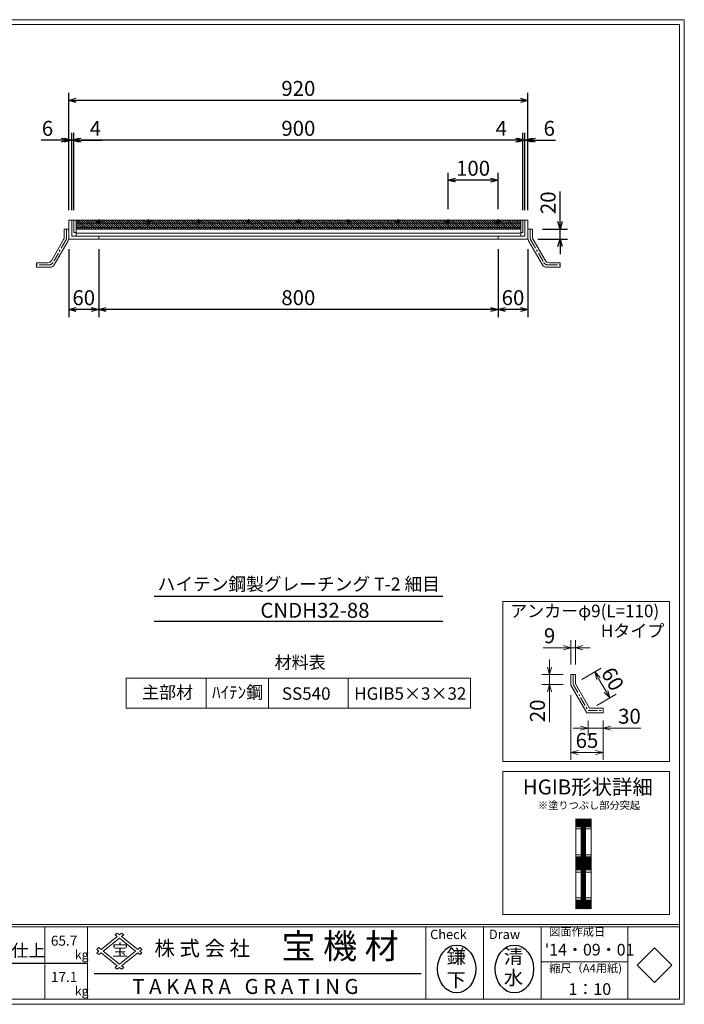
# Model space of a CAD drawing. Units: millimetres. Extents: x -102 to 2687, y -9 to 1965.
# Drawn here: x 1356 to 2687, y -9 to 1965 of the extents above; entities that cross this region are included whole.
import ezdxf

# ---------------------------------------------------------------- set-up
doc = ezdxf.new("R2010")
doc.units = ezdxf.units.MM
doc.linetypes.add('CENTER', pattern=[10, 6.25, -1.25, 1.25, -1.25])
for name, color, linetype, lineweight in [('エンボス', 4, 'Continuous', 5), ('受け枠', 3, 'Continuous', 9), ('寸法線', 2, 'Continuous', 9), ('本体', 7, 'Continuous', 13), ('枠寸法', 31, 'Continuous', 9)]:
    doc.layers.add(name, color=color, linetype=linetype, lineweight=lineweight)
doc.layers.add('外枠', color=7, linetype='Continuous')
doc.dimstyles.new('ISO-25', dxfattribs={"dimscale": 10, "dimtxt": 3, "dimasz": 1.5, "dimexe": 1.5, "dimexo": 2, "dimgap": 0.5, "dimtad": 1, "dimdsep": 46, "dimtxsty": 'Standard', "dimblk": 'OPEN30', "dimcen": 2.5, "dimadec": 0, "dimazin": 0, "dimtfac": 1, "dimtmove": 0, "dimatfit": 0, "dimldrblk": 'OPEN30', "dimfxl": 1, "dimarcsym": 0})
pattern_1 = [(45, (2474.3808, 106.2467), (-1.122532, 1.122532), [])]

# ---------------------------------------------------------------- blocks, each defined once
blk = doc.blocks.new('HGIB')
at = {"layer": 'エンボス', "linetype": 'Continuous'}
h = blk.add_hatch(dxfattribs=at)
h.set_pattern_fill('ANSI31', color=256, scale=0.5, style=0)
h.set_pattern_definition(pattern_1)
h.paths.add_polyline_path([(2589.8, 395.3), (2579, 395.3), (2579, 379.7), (2589.8, 379.7)])
h.paths.add_polyline_path([(2609.2, 395.3), (2598.4, 395.3), (2598.4, 379.7), (2609.2, 379.7)])
h.paths.add_polyline_path([(2609.2, 319.3), (2598.4, 319.3), (2598.4, 293.3), (2609.2, 293.3)])
h.paths.add_polyline_path([(2589.8, 319.3), (2579, 319.3), (2579, 293.3), (2589.8, 293.3)])
h.paths.add_polyline_path([(2589.8, 232.9), (2579, 232.9), (2579, 215.3), (2589.8, 215.3)])
h.paths.add_polyline_path([(2609.2, 232.9), (2598.4, 232.9), (2598.4, 215.3), (2609.2, 215.3)])
h = blk.add_hatch(dxfattribs=at)
h.set_pattern_fill('ANSI31', color=256, scale=0.5, style=0)
h.set_pattern_definition(pattern_1)
h.paths.add_polyline_path([(2598.4, 395.3), (2589.8, 395.3), (2589.8, 215.3), (2598.4, 215.3)])
at = {"layer": 'エンボス', "lineweight": 0}
for p, q in [((2579, 395.3), (2579, 215.3)), ((2609.2, 395.3), (2609.2, 215.3))]:
    blk.add_line(p, q, dxfattribs=at)
at = {"layer": 'エンボス', "linetype": 'Continuous'}
for p, q in [((2589.8, 395.3), (2589.8, 215.3)), ((2598.4, 395.3), (2598.4, 215.3)), ((2579, 379.7), (2589.8, 379.7)), ((2579, 375.4), (2589.8, 375.4)), ((2598.4, 379.7), (2609.2, 379.7)), ((2598.4, 375.4), (2609.2, 375.4)), ((2579, 323.6), (2589.8, 323.6)), ((2579, 319.3), (2589.8, 319.3)), ((2598.4, 323.6), (2609.2, 323.6)), ((2598.4, 319.3), (2609.2, 319.3)), ((2579, 293.3), (2589.8, 293.3)), ((2579, 289), (2589.8, 289)), ((2598.4, 293.3), (2609.2, 293.3)), ((2598.4, 289), (2609.2, 289)), ((2579, 237.2), (2589.8, 237.2)), ((2598.4, 237.2), (2609.2, 237.2)), ((2579, 232.9), (2589.8, 232.9)), ((2598.4, 232.9), (2609.2, 232.9))]:
    blk.add_line(p, q, dxfattribs=at)
blk.add_lwpolyline([(2432.4, 490.3), (2766.7, 490.3), (2766.7, 204), (2432.4, 204)], close=True, dxfattribs=at)
blk.add_text('HGIB形状詳細', height=30, dxfattribs=at).set_placement((2472.6, 444.5))
at = {"layer": 'エンボス', "linetype": 'Continuous', "insert": (2502.9, 430.3), "char_height": 15, "width": 256.247, "attachment_point": 1}
blk.add_mtext('※塗りつぶし部分突起', dxfattribs=at)
blk = doc.blocks.new('HGIB詳細(ﾊｲﾃﾝ)')
at = {"layer": '寸法線', "ltscale": 3}
blk.add_blockref('HGIB', (-2766.7, -204), dxfattribs=at)
blk = doc.blocks.new('清水')
at = {"layer": '外枠', "linetype": 'Continuous'}
blk.add_ellipse((61.7, -84.6), major_axis=(0, -47.9), ratio=0.8, dxfattribs=at)
at = {"layer": '外枠', "linetype": 'Continuous', "char_height": 28.175, "width": 43.853, "attachment_point": 1}
for s, insert in [('{\\fHG正楷書体-PRO|b0|i0|c128|p65;清}', (40.6, -45.6)), ('{\\fHG正楷書体-PRO|b0|i0|c128|p65;水}', (40.6, -88.1))]:
    blk.add_mtext(s, dxfattribs=dict(at, insert=insert))
blk = doc.blocks.new('_Open30')
at = {"color": 0, "linetype": 'ByBlock', "lineweight": -2}
for p, q in [((-1, 0.27), (0, 0)), ((0, 0), (-1, -0.27)), ((0, 0), (-1, 0))]:
    blk.add_line(p, q, dxfattribs=at)
blk = doc.blocks.new('*D16')
at = {"layer": 'Defpoints', "color": 0, "ltscale": 3}
for p in [(1453.9, 1803.1), (1453.9, 1563.1), (2373.9, 1563.1)]:
    blk.add_point(p, dxfattribs=at)
at = {"layer": '枠寸法', "color": 0, "lineweight": -2, "ltscale": 3}
for p, q in [((1453.9, 1583.1), (1453.9, 1818.1)), ((2373.9, 1583.1), (2373.9, 1818.1)), ((2358.9, 1803.1), (1468.9, 1803.1))]:
    blk.add_line(p, q, dxfattribs=at)
at = {"layer": '枠寸法', "color": 0, "lineweight": -2, "ltscale": 3, "xscale": 15, "yscale": 15, "zscale": 15, "rotation": 180}
blk.add_blockref('_Open30', (1453.9, 1803.1), dxfattribs=at)
at = {"layer": '枠寸法', "color": 0, "lineweight": -2, "ltscale": 3, "xscale": 15, "yscale": 15, "zscale": 15}
blk.add_blockref('_Open30', (2373.9, 1803.1), dxfattribs=at)
at = {"layer": '枠寸法', "color": 0, "ltscale": 3, "insert": (1913.9, 1823.1), "char_height": 30, "attachment_point": 5}
blk.add_mtext('920', dxfattribs=at)
blk = doc.blocks.new('*D17')
at = {"layer": 'Defpoints', "color": 0, "ltscale": 3}
for p in [(2313.9, 1525.1), (2373.9, 1525.1), (2313.9, 1383.7)]:
    blk.add_point(p, dxfattribs=at)
at = {"layer": '枠寸法', "color": 0, "lineweight": -2, "ltscale": 3}
for p, q in [((2313.9, 1505.1), (2313.9, 1368.7)), ((2373.9, 1505.1), (2373.9, 1368.7)), ((2358.9, 1383.7), (2328.9, 1383.7))]:
    blk.add_line(p, q, dxfattribs=at)
at = {"layer": '枠寸法', "color": 0, "lineweight": -2, "ltscale": 3, "xscale": 15, "yscale": 15, "zscale": 15, "rotation": 180}
blk.add_blockref('_Open30', (2313.9, 1383.7), dxfattribs=at)
at = {"layer": '枠寸法', "color": 0, "lineweight": -2, "ltscale": 3, "xscale": 15, "yscale": 15, "zscale": 15}
blk.add_blockref('_Open30', (2373.9, 1383.7), dxfattribs=at)
at = {"layer": '枠寸法', "color": 0, "ltscale": 3, "insert": (2343.9, 1403.7), "char_height": 30, "attachment_point": 5}
blk.add_mtext('60', dxfattribs=at)
blk = doc.blocks.new('*D18')
at = {"layer": 'Defpoints', "color": 0, "ltscale": 3}
for p in [(1513.9, 1525.1), (2313.9, 1525.1), (1513.9, 1383.7)]:
    blk.add_point(p, dxfattribs=at)
at = {"layer": '枠寸法', "color": 0, "lineweight": -2, "ltscale": 3}
for p, q in [((1513.9, 1505.1), (1513.9, 1368.7)), ((2313.9, 1505.1), (2313.9, 1368.7)), ((2298.9, 1383.7), (1528.9, 1383.7))]:
    blk.add_line(p, q, dxfattribs=at)
at = {"layer": '枠寸法', "color": 0, "lineweight": -2, "ltscale": 3, "xscale": 15, "yscale": 15, "zscale": 15, "rotation": 180}
blk.add_blockref('_Open30', (1513.9, 1383.7), dxfattribs=at)
at = {"layer": '枠寸法', "color": 0, "lineweight": -2, "ltscale": 3, "xscale": 15, "yscale": 15, "zscale": 15}
blk.add_blockref('_Open30', (2313.9, 1383.7), dxfattribs=at)
at = {"layer": '枠寸法', "color": 0, "ltscale": 3, "insert": (1913.9, 1403.7), "char_height": 30, "attachment_point": 5}
blk.add_mtext('800', dxfattribs=at)
blk = doc.blocks.new('*D19')
at = {"layer": 'Defpoints', "color": 0, "ltscale": 3}
for p in [(1453.9, 1525.1), (1513.9, 1525.1), (1453.9, 1383.7)]:
    blk.add_point(p, dxfattribs=at)
at = {"layer": '枠寸法', "color": 0, "lineweight": -2, "ltscale": 3}
for p, q in [((1453.9, 1505.1), (1453.9, 1368.7)), ((1513.9, 1505.1), (1513.9, 1368.7)), ((1498.9, 1383.7), (1468.9, 1383.7))]:
    blk.add_line(p, q, dxfattribs=at)
at = {"layer": '枠寸法', "color": 0, "lineweight": -2, "ltscale": 3, "xscale": 15, "yscale": 15, "zscale": 15, "rotation": 180}
blk.add_blockref('_Open30', (1453.9, 1383.7), dxfattribs=at)
at = {"layer": '枠寸法', "color": 0, "lineweight": -2, "ltscale": 3, "xscale": 15, "yscale": 15, "zscale": 15}
blk.add_blockref('_Open30', (1513.9, 1383.7), dxfattribs=at)
at = {"layer": '枠寸法', "color": 0, "ltscale": 3, "insert": (1483.9, 1403.7), "char_height": 30, "attachment_point": 5}
blk.add_mtext('60', dxfattribs=at)
blk = doc.blocks.new('*D20')
at = {"layer": 'Defpoints', "color": 0, "ltscale": 3}
for p in [(2373.9, 1723.1), (2367.9, 1563.1), (2373.9, 1563.1)]:
    blk.add_point(p, dxfattribs=at)
at = {"layer": '枠寸法', "color": 0, "lineweight": -2, "ltscale": 3}
for p, q in [((2367.9, 1583.1), (2367.9, 1738.1)), ((2373.9, 1583.1), (2373.9, 1738.1)), ((2352.9, 1723.1), (2337.9, 1723.1)), ((2367.9, 1723.1), (2373.9, 1723.1)), ((2388.9, 1723.1), (2429.1, 1723.1))]:
    blk.add_line(p, q, dxfattribs=at)
at = {"layer": '枠寸法', "color": 0, "lineweight": -2, "ltscale": 3, "xscale": 15, "yscale": 15, "zscale": 15}
blk.add_blockref('_Open30', (2367.9, 1723.1), dxfattribs=at)
at = {"layer": '枠寸法', "color": 0, "lineweight": -2, "ltscale": 3, "xscale": 15, "yscale": 15, "zscale": 15, "rotation": 180}
blk.add_blockref('_Open30', (2373.9, 1723.1), dxfattribs=at)
at = {"layer": '枠寸法', "color": 0, "ltscale": 3, "insert": (2416.5, 1743.1), "char_height": 30, "attachment_point": 5}
blk.add_mtext('6', dxfattribs=at)
blk = doc.blocks.new('*D21')
at = {"layer": 'Defpoints', "color": 0, "ltscale": 3}
for p in [(1453.9, 1723.1), (1453.9, 1563.1), (1459.9, 1563.1)]:
    blk.add_point(p, dxfattribs=at)
at = {"layer": '枠寸法', "color": 0, "lineweight": -2, "ltscale": 3}
for p, q in [((1453.9, 1583.1), (1453.9, 1738.1)), ((1459.9, 1583.1), (1459.9, 1738.1)), ((1438.9, 1723.1), (1398.7, 1723.1)), ((1459.9, 1723.1), (1453.9, 1723.1)), ((1474.9, 1723.1), (1489.9, 1723.1))]:
    blk.add_line(p, q, dxfattribs=at)
at = {"layer": '枠寸法', "color": 0, "lineweight": -2, "ltscale": 3, "xscale": 15, "yscale": 15, "zscale": 15}
blk.add_blockref('_Open30', (1453.9, 1723.1), dxfattribs=at)
at = {"layer": '枠寸法', "color": 0, "lineweight": -2, "ltscale": 3, "xscale": 15, "yscale": 15, "zscale": 15, "rotation": 180}
blk.add_blockref('_Open30', (1459.9, 1723.1), dxfattribs=at)
at = {"layer": '枠寸法', "color": 0, "ltscale": 3, "insert": (1411.3, 1743.1), "char_height": 30, "attachment_point": 5}
blk.add_mtext('6', dxfattribs=at)
blk = doc.blocks.new('*D22')
at = {"layer": 'Defpoints', "color": 0, "ltscale": 3}
for p in [(1463.9, 1723.1), (1463.9, 1563.1), (2363.9, 1563.1)]:
    blk.add_point(p, dxfattribs=at)
at = {"layer": '寸法線', "color": 0, "lineweight": -2, "ltscale": 3}
for p, q in [((1463.9, 1583.1), (1463.9, 1738.1)), ((2363.9, 1583.1), (2363.9, 1738.1)), ((2348.9, 1723.1), (1478.9, 1723.1))]:
    blk.add_line(p, q, dxfattribs=at)
at = {"layer": '寸法線', "color": 0, "lineweight": -2, "ltscale": 3, "xscale": 15, "yscale": 15, "zscale": 15, "rotation": 180}
blk.add_blockref('_Open30', (1463.9, 1723.1), dxfattribs=at)
at = {"layer": '寸法線', "color": 0, "lineweight": -2, "ltscale": 3, "xscale": 15, "yscale": 15, "zscale": 15}
blk.add_blockref('_Open30', (2363.9, 1723.1), dxfattribs=at)
at = {"layer": '寸法線', "color": 0, "ltscale": 3, "insert": (1913.9, 1743.1), "char_height": 30, "attachment_point": 5}
blk.add_mtext('900', dxfattribs=at)
blk = doc.blocks.new('*D23')
at = {"layer": 'Defpoints', "color": 0, "ltscale": 3}
for p in [(1463.9, 1723.1), (1459.9, 1563.1), (1463.9, 1563.1)]:
    blk.add_point(p, dxfattribs=at)
at = {"layer": '枠寸法', "color": 0, "lineweight": -2, "ltscale": 3}
for p, q in [((1459.9, 1583.1), (1459.9, 1738.1)), ((1463.9, 1583.1), (1463.9, 1738.1)), ((1444.9, 1723.1), (1429.9, 1723.1)), ((1459.9, 1723.1), (1463.9, 1723.1)), ((1478.9, 1723.1), (1520.8, 1723.1))]:
    blk.add_line(p, q, dxfattribs=at)
at = {"layer": '枠寸法', "color": 0, "lineweight": -2, "ltscale": 3, "xscale": 15, "yscale": 15, "zscale": 15}
blk.add_blockref('_Open30', (1459.9, 1723.1), dxfattribs=at)
at = {"layer": '枠寸法', "color": 0, "lineweight": -2, "ltscale": 3, "xscale": 15, "yscale": 15, "zscale": 15, "rotation": 180}
blk.add_blockref('_Open30', (1463.9, 1723.1), dxfattribs=at)
at = {"layer": '枠寸法', "color": 0, "ltscale": 3, "insert": (1507.4, 1743.1), "char_height": 30, "attachment_point": 5}
blk.add_mtext('4', dxfattribs=at)
blk = doc.blocks.new('*D24')
at = {"layer": 'Defpoints', "color": 0, "ltscale": 3}
for p in [(2363.9, 1723.1), (2363.9, 1563.1), (2367.9, 1563.1)]:
    blk.add_point(p, dxfattribs=at)
at = {"layer": '枠寸法', "color": 0, "lineweight": -2, "ltscale": 3}
for p, q in [((2363.9, 1583.1), (2363.9, 1738.1)), ((2367.9, 1583.1), (2367.9, 1738.1)), ((2348.9, 1723.1), (2307, 1723.1)), ((2367.9, 1723.1), (2363.9, 1723.1)), ((2382.9, 1723.1), (2397.9, 1723.1))]:
    blk.add_line(p, q, dxfattribs=at)
at = {"layer": '枠寸法', "color": 0, "lineweight": -2, "ltscale": 3, "xscale": 15, "yscale": 15, "zscale": 15}
blk.add_blockref('_Open30', (2363.9, 1723.1), dxfattribs=at)
at = {"layer": '枠寸法', "color": 0, "lineweight": -2, "ltscale": 3, "xscale": 15, "yscale": 15, "zscale": 15, "rotation": 180}
blk.add_blockref('_Open30', (2367.9, 1723.1), dxfattribs=at)
at = {"layer": '枠寸法', "color": 0, "ltscale": 3, "insert": (2320.5, 1743.1), "char_height": 30, "attachment_point": 5}
blk.add_mtext('4', dxfattribs=at)
blk = doc.blocks.new('*D29')
at = {"layer": 'Defpoints', "color": 0, "ltscale": 3}
for p in [(2382.9, 1545.1), (2438.1, 1545.1), (2373.9, 1525.1)]:
    blk.add_point(p, dxfattribs=at)
at = {"layer": '枠寸法', "color": 0, "lineweight": -2, "ltscale": 3}
for p, q in [((2438.1, 1560.1), (2438.1, 1620.7)), ((2402.9, 1545.1), (2453.1, 1545.1)), ((2438.1, 1525.1), (2438.1, 1545.1)), ((2393.9, 1525.1), (2453.1, 1525.1)), ((2438.1, 1510.1), (2438.1, 1495.1))]:
    blk.add_line(p, q, dxfattribs=at)
at = {"layer": '枠寸法', "color": 0, "lineweight": -2, "ltscale": 3, "xscale": 15, "yscale": 15, "zscale": 15}
for p, rotation in [((2438.1, 1545.1), 270), ((2438.1, 1525.1), 90)]:
    blk.add_blockref('_Open30', p, dxfattribs=dict(at, rotation=rotation))
at = {"layer": '枠寸法', "color": 0, "ltscale": 3, "insert": (2418.1, 1597.9), "char_height": 30, "attachment_point": 5, "rotation": 90}
blk.add_mtext('20', dxfattribs=at)
blk = doc.blocks.new('*D30')
at = {"layer": 'Defpoints', "color": 0, "ltscale": 3}
for p in [(2213.9, 1643.1), (2213.9, 1564.7), (2313.9, 1564.7)]:
    blk.add_point(p, dxfattribs=at)
at = {"layer": '寸法線', "color": 0, "lineweight": -2, "ltscale": 3}
for p, q in [((2213.9, 1584.7), (2213.9, 1658.1)), ((2313.9, 1584.7), (2313.9, 1658.1)), ((2298.9, 1643.1), (2228.9, 1643.1))]:
    blk.add_line(p, q, dxfattribs=at)
at = {"layer": '寸法線', "color": 0, "lineweight": -2, "ltscale": 3, "xscale": 15, "yscale": 15, "zscale": 15, "rotation": 180}
blk.add_blockref('_Open30', (2213.9, 1643.1), dxfattribs=at)
at = {"layer": '寸法線', "color": 0, "lineweight": -2, "ltscale": 3, "xscale": 15, "yscale": 15, "zscale": 15}
blk.add_blockref('_Open30', (2313.9, 1643.1), dxfattribs=at)
at = {"layer": '寸法線', "color": 0, "ltscale": 3, "insert": (2263.9, 1663.1), "char_height": 30, "attachment_point": 5}
blk.add_mtext('100', dxfattribs=at)
blk = doc.blocks.new('*D69')
at = {"layer": 'Defpoints', "color": 0, "ltscale": 3}
for p in [(140.9, 154.6), (214.4, 127.7), (170.9, 102.6)]:
    blk.add_point(p, dxfattribs=at)
at = {"layer": '枠寸法', "color": 0, "lineweight": -2, "ltscale": 3}
for p, q in [((158.2, 164.6), (197.4, 187.2)), ((191.9, 166.7), (206.9, 140.7)), ((188.2, 112.6), (227.4, 135.2))]:
    blk.add_line(p, q, dxfattribs=at)
at = {"layer": '枠寸法', "color": 0, "lineweight": -2, "ltscale": 3, "xscale": 15, "yscale": 15, "zscale": 15}
for p, rotation in [((184.4, 179.7), 120), ((214.4, 127.7), 300)]:
    blk.add_blockref('_Open30', p, dxfattribs=dict(at, rotation=rotation))
at = {"layer": '枠寸法', "color": 0, "ltscale": 3, "insert": (216.7, 163.7), "char_height": 30, "attachment_point": 5, "rotation": 300}
blk.add_mtext('60', dxfattribs=at)
blk = doc.blocks.new('*D70')
at = {"layer": 'Defpoints', "color": 0, "ltscale": 3}
for p in [(170.9, 102.6), (200.9, 102.6), (200.9, 67.1)]:
    blk.add_point(p, dxfattribs=at)
at = {"layer": '枠寸法', "color": 0, "lineweight": -2, "ltscale": 3}
for p, q in [((170.9, 82.6), (170.9, 52.1)), ((200.9, 82.6), (200.9, 52.1)), ((155.9, 67.1), (140.9, 67.1)), ((170.9, 67.1), (200.9, 67.1)), ((215.9, 67.1), (276.7, 67.1))]:
    blk.add_line(p, q, dxfattribs=at)
at = {"layer": '枠寸法', "color": 0, "lineweight": -2, "ltscale": 3, "xscale": 15, "yscale": 15, "zscale": 15}
blk.add_blockref('_Open30', (170.9, 67.1), dxfattribs=at)
at = {"layer": '枠寸法', "color": 0, "lineweight": -2, "ltscale": 3, "xscale": 15, "yscale": 15, "zscale": 15, "rotation": 180}
blk.add_blockref('_Open30', (200.9, 67.1), dxfattribs=at)
at = {"layer": '枠寸法', "color": 0, "ltscale": 3, "insert": (253.8, 87.1), "char_height": 30, "attachment_point": 5}
blk.add_mtext('30', dxfattribs=at)
blk = doc.blocks.new('*D71')
at = {"layer": 'Defpoints', "color": 0, "ltscale": 3}
for p in [(140.9, 174.6), (93.4, 154.6), (140.9, 154.6)]:
    blk.add_point(p, dxfattribs=at)
at = {"layer": '枠寸法', "color": 0, "lineweight": -2, "ltscale": 3}
for p, q in [((93.4, 189.6), (93.4, 204.6)), ((120.9, 174.6), (78.4, 174.6)), ((93.4, 174.6), (93.4, 154.6)), ((120.9, 154.6), (78.4, 154.6)), ((93.4, 139.6), (93.4, 78.9))]:
    blk.add_line(p, q, dxfattribs=at)
at = {"layer": '枠寸法', "color": 0, "lineweight": -2, "ltscale": 3, "xscale": 15, "yscale": 15, "zscale": 15}
for p, rotation in [((93.4, 174.6), 270), ((93.4, 154.6), 90)]:
    blk.add_blockref('_Open30', p, dxfattribs=dict(at, rotation=rotation))
at = {"layer": '枠寸法', "color": 0, "ltscale": 3, "insert": (73.4, 101.8), "char_height": 30, "attachment_point": 5, "rotation": 90}
blk.add_mtext('20', dxfattribs=at)
blk = doc.blocks.new('*D72')
at = {"layer": 'Defpoints', "color": 0, "ltscale": 3}
for p in [(136.4, 153.4), (200.9, 98.1), (136.4, 18.6)]:
    blk.add_point(p, dxfattribs=at)
at = {"layer": '枠寸法', "color": 0, "lineweight": -2, "ltscale": 3}
for p, q in [((136.4, 133.4), (136.4, 3.6)), ((200.9, 78.1), (200.9, 3.6)), ((185.9, 18.6), (151.4, 18.6))]:
    blk.add_line(p, q, dxfattribs=at)
at = {"layer": '枠寸法', "color": 0, "lineweight": -2, "ltscale": 3, "xscale": 15, "yscale": 15, "zscale": 15, "rotation": 180}
blk.add_blockref('_Open30', (136.4, 18.6), dxfattribs=at)
at = {"layer": '枠寸法', "color": 0, "lineweight": -2, "ltscale": 3, "xscale": 15, "yscale": 15, "zscale": 15}
blk.add_blockref('_Open30', (200.9, 18.6), dxfattribs=at)
at = {"layer": '枠寸法', "color": 0, "ltscale": 3, "insert": (168.7, 38.6), "char_height": 30, "attachment_point": 5}
blk.add_mtext('65', dxfattribs=at)
blk = doc.blocks.new('*D73')
at = {"layer": 'Defpoints', "color": 0, "ltscale": 3}
for p in [(136.4, 228.4), (136.4, 174.6), (145.4, 174.6)]:
    blk.add_point(p, dxfattribs=at)
at = {"layer": '枠寸法', "color": 0, "lineweight": -2, "ltscale": 3}
for p, q in [((136.4, 194.6), (136.4, 243.4)), ((145.4, 194.6), (145.4, 243.4)), ((121.4, 228.4), (81.2, 228.4)), ((145.4, 228.4), (136.4, 228.4)), ((160.4, 228.4), (175.4, 228.4))]:
    blk.add_line(p, q, dxfattribs=at)
at = {"layer": '枠寸法', "color": 0, "lineweight": -2, "ltscale": 3, "xscale": 15, "yscale": 15, "zscale": 15}
blk.add_blockref('_Open30', (136.4, 228.4), dxfattribs=at)
at = {"layer": '枠寸法', "color": 0, "lineweight": -2, "ltscale": 3, "xscale": 15, "yscale": 15, "zscale": 15, "rotation": 180}
blk.add_blockref('_Open30', (145.4, 228.4), dxfattribs=at)
at = {"layer": '枠寸法', "color": 0, "ltscale": 3, "insert": (93.8, 248.4), "char_height": 30, "attachment_point": 5}
blk.add_mtext('9', dxfattribs=at)
blk = doc.blocks.new('・詳細四方枠H50以下(H)')
at = {"layer": '枠寸法', "ltscale": 3}
for p, q in [((136.411, 153.363), (136.411, 174.569)), ((136.411, 174.569), (145.411, 174.569)), ((145.411, 155.775), (145.411, 174.569)), ((168.313, 98.108), (136.411, 153.363)), ((173.509, 107.108), (145.411, 155.775)), ((200.911, 107.108), (173.509, 107.108)), ((200.911, 98.108), (200.911, 107.108)), ((200.911, 98.108), (168.313, 98.108))]:
    blk.add_line(p, q, dxfattribs=at)
at = {"layer": '枠寸法', "linetype": 'CENTER', "ltscale": 3}
for p, q in [((140.911, 174.569), (140.911, 154.569)), ((140.911, 154.569), (170.911, 102.608)), ((170.911, 102.608), (200.911, 102.608))]:
    blk.add_line(p, q, dxfattribs=at)
at = {"layer": '枠寸法', "ltscale": 3}
blk.add_lwpolyline([(0, 321.255), (334.32, 321.255), (334.32, 0), (0, 0)], close=True, dxfattribs=at)
at = {"layer": '枠寸法', "linetype": 'Continuous', "lineweight": 9, "ltscale": 100, "char_height": 25, "attachment_point": 1}
for s, insert, width in [('アンカーφ9(L=110)', (14.776, 314.465), 1015.1375), ('Hタイプ', (196.493, 274.69), 111.4599)]:
    blk.add_mtext(s, dxfattribs=dict(at, insert=insert, width=width))
at = {"layer": '枠寸法', "ltscale": 3}
for base, p1, p2, picture, middle in [((136.411, 228.365), (145.411, 174.569), (136.411, 174.569), '*D73', (93.796, 248.365)), ((200.911, 67.092), (170.911, 102.608), (200.911, 102.608), '*D70', (253.804, 87.092))]:
    dim = blk.add_linear_dim(base=base, p1=p1, p2=p2, dimstyle='ISO-25', dxfattribs=at)
    dim.commit()
    dim.dimension.update_dxf_attribs({"geometry": picture, "text_midpoint": middle})
for p1, p2, distance, picture, middle in [((140.911, 174.569), (140.911, 154.569), -47.495, '*D71', (73.415, 101.752)), ((140.911, 154.569), (170.911, 102.608), 50.221, '*D69', (216.724, 163.699))]:
    dim = blk.add_aligned_dim(p1=p1, p2=p2, distance=distance, dimstyle='ISO-25', dxfattribs=at)
    dim.commit()
    dim.dimension.update_dxf_attribs({"geometry": picture, "text_midpoint": middle})
dim = blk.add_linear_dim(base=(136.410645194, 18.555059205), p1=(200.910645194, 98.107672072), p2=(136.410645194, 153.363424933), dimstyle='ISO-25', override={"dimdec": 0}, dxfattribs=at)
dim.commit()
dim.dimension.update_dxf_attribs({"geometry": '*D72', "text_midpoint": (168.660645194, 38.555059205)})

msp = doc.modelspace()

# ---------------------------------------------------------------- hatches: boundary and pattern name
at = {"layer": 'エンボス', "ltscale": 3}
h = msp.add_hatch(dxfattribs=at)
h.set_pattern_fill('ANSI31', color=256, angle=-90)
h.set_pattern_definition([(315, (808.8637, 3341.4956), (2.245064, 2.245064), [])])
h.paths.add_polyline_path([(2359.409, 1548.106), (2359.409, 1557.106), (1468.409, 1557.106), (1468.409, 1548.106)])
h.paths.add_polyline_path([(2359.409, 1545.106), (2359.409, 1548.106), (1468.409, 1548.106), (1468.409, 1545.106)])
edge = h.paths.add_edge_path()
edge.add_line((2359.409, 1557.106), (2359.409, 1563.106))
edge.add_line((2359.409, 1563.106), (2313.909, 1563.106))
edge.add_arc((2313.909, 1560.106), 3, -89.906436, 90, ccw=False)
edge.add_line((2313.914, 1557.106), (2359.409, 1557.106))
edge = h.paths.add_edge_path()
edge.add_arc((2313.909, 1560.106), 3, -89.906436, 90)
edge.add_line((2313.909, 1563.106), (2263.909, 1563.106))
edge.add_arc((2263.909, 1560.106), 3, -89.906436, 90, ccw=False)
edge.add_line((2263.914, 1557.106), (2313.914, 1557.106))
edge = h.paths.add_edge_path()
edge.add_arc((2263.909, 1560.106), 3, -89.906436, 90)
edge.add_line((2263.909, 1563.106), (2213.909, 1563.106))
edge.add_arc((2213.909, 1560.106), 3, -89.906436, 90, ccw=False)
edge.add_line((2213.914, 1557.106), (2263.914, 1557.106))
edge = h.paths.add_edge_path()
edge.add_arc((2213.909, 1560.106), 3, -89.906436, 90)
edge.add_line((2213.909, 1563.106), (2163.909, 1563.106))
edge.add_arc((2163.909, 1560.106), 3, -89.906436, 90, ccw=False)
edge.add_line((2163.914, 1557.106), (2213.914, 1557.106))
edge = h.paths.add_edge_path()
edge.add_arc((2163.909, 1560.106), 3, -89.906436, 90)
edge.add_line((2163.909, 1563.106), (2113.909, 1563.106))
edge.add_arc((2113.909, 1560.106), 3, -89.906436, 90, ccw=False)
edge.add_line((2113.914, 1557.106), (2163.914, 1557.106))
edge = h.paths.add_edge_path()
edge.add_arc((2113.909, 1560.106), 3, -89.906436, 90)
edge.add_line((2113.909, 1563.106), (2063.909, 1563.106))
edge.add_arc((2063.909, 1560.106), 3, -89.906436, 89.999999, ccw=False)
edge.add_line((2063.914, 1557.106), (2113.914, 1557.106))
edge = h.paths.add_edge_path()
edge.add_arc((2063.909, 1560.106), 3, -89.906436, 90)
edge.add_line((2063.909, 1563.106), (2013.909, 1563.106))
edge.add_arc((2013.909, 1560.106), 3, -89.906436, 89.999999, ccw=False)
edge.add_line((2013.914, 1557.106), (2063.914, 1557.106))
edge = h.paths.add_edge_path()
edge.add_arc((2013.909, 1560.106), 3, -89.906436, 90)
edge.add_line((2013.909, 1563.106), (1963.909, 1563.106))
edge.add_arc((1963.909, 1560.106), 3, -89.906436, 89.999999, ccw=False)
edge.add_line((1963.914, 1557.106), (2013.914, 1557.106))
edge = h.paths.add_edge_path()
edge.add_arc((1963.909, 1560.106), 3, -89.906436, 90)
edge.add_line((1963.909, 1563.106), (1913.909, 1563.106))
edge.add_arc((1913.909, 1560.106), 3, -89.906436, 89.999999, ccw=False)
edge.add_line((1913.914, 1557.106), (1963.914, 1557.106))
edge = h.paths.add_edge_path()
edge.add_arc((1913.909, 1560.106), 3, -89.906436, 90)
edge.add_line((1913.909, 1563.106), (1863.909, 1563.106))
edge.add_arc((1863.909, 1560.106), 3, -89.906436, 89.999999, ccw=False)
edge.add_line((1863.914, 1557.106), (1913.914, 1557.106))
edge = h.paths.add_edge_path()
edge.add_arc((1863.909, 1560.106), 3, -89.906436, 90)
edge.add_line((1863.909, 1563.106), (1813.909, 1563.106))
edge.add_arc((1813.909, 1560.106), 3, -89.906436, 89.999999, ccw=False)
edge.add_line((1813.914, 1557.106), (1863.914, 1557.106))
edge = h.paths.add_edge_path()
edge.add_arc((1813.909, 1560.106), 3, -89.906436, 90)
edge.add_line((1813.909, 1563.106), (1763.909, 1563.106))
edge.add_arc((1763.909, 1560.106), 3, -89.906436, 89.999998, ccw=False)
edge.add_line((1763.914, 1557.106), (1813.914, 1557.106))
edge = h.paths.add_edge_path()
edge.add_arc((1763.909, 1560.106), 3, -89.906436, 90)
edge.add_line((1763.909, 1563.106), (1713.909, 1563.106))
edge.add_arc((1713.909, 1560.106), 3, -89.906436, 89.999998, ccw=False)
edge.add_line((1713.914, 1557.106), (1763.914, 1557.106))
edge = h.paths.add_edge_path()
edge.add_arc((1713.909, 1560.106), 3, -89.906436, 90)
edge.add_line((1713.909, 1563.106), (1468.409, 1563.106))
edge.add_line((1468.409, 1563.106), (1468.409, 1557.106))
edge.add_line((1468.409, 1557.106), (1713.914, 1557.106))

# ---------------------------------------------------------------- linework, layer by layer
at = {"layer": '受け枠', "ltscale": 3}
for p, q in [((1453.909, 1563.106), (1453.909, 1525.106)), ((2373.909, 1563.106), (1453.909, 1563.106)), ((1459.909, 1563.106), (1459.909, 1531.106)), ((2367.909, 1563.106), (2367.909, 1531.106)), ((2373.909, 1563.106), (2373.909, 1525.106)), ((1453.909, 1545.106), (1444.909, 1545.106)), ((1444.909, 1528.964), (1444.909, 1545.106)), ((2373.909, 1545.106), (2382.909, 1545.106)), ((2373.909, 1526.553), (2373.909, 1545.106)), ((2382.909, 1528.964), (2382.909, 1545.106)), ((1419.669, 1482.594), (1443.583, 1524.014)), ((1424.865, 1473.594), (1452.583, 1521.603)), ((2373.909, 1525.106), (1453.909, 1525.106)), ((2367.909, 1531.106), (1459.909, 1531.106)), ((1513.909, 1531.106), (1513.909, 1525.106)), ((2313.909, 1531.106), (2313.909, 1525.106)), ((2402.953, 1473.594), (2375.235, 1521.603)), ((2408.149, 1482.594), (2384.235, 1524.014)), ((1389.409, 1477.644), (1411.095, 1477.644)), ((1389.409, 1468.644), (1389.409, 1477.644)), ((1389.409, 1468.644), (1416.291, 1468.644)), ((2438.409, 1468.644), (2411.527, 1468.644)), ((2438.409, 1477.644), (2416.723, 1477.644)), ((2438.409, 1468.644), (2438.409, 1477.644))]:
    msp.add_line(p, q, dxfattribs=at)
at = {"layer": '受け枠', "linetype": 'CENTER', "ltscale": 3}
for p, q in [((1449.409, 1545.106), (1449.409, 1527.758)), ((2378.409, 1545.106), (2378.409, 1527.758)), ((1448.083, 1522.808), (1422.267, 1478.094)), ((2379.735, 1522.808), (2405.551, 1478.094)), ((1413.693, 1473.144), (1389.409, 1473.144)), ((2414.125, 1473.144), (2438.409, 1473.144))]:
    msp.add_line(p, q, dxfattribs=at)
at = {"layer": '受け枠', "ltscale": 3}
for centre, start, end in [((1435.009, 1528.964), 330, 0), ((1444.009, 1526.553), 330, 0), ((2383.809, 1526.553), 180, 210), ((2392.809, 1528.964), 180, 210), ((1411.095, 1487.544), 270, 330), ((2416.723, 1487.544), 210, 270), ((1416.291, 1478.544), 270, 330), ((2411.527, 1478.544), 210, 270)]:
    msp.add_arc(centre, 9.9, start, end, dxfattribs=at)
at = {"layer": '受け枠', "linetype": 'CENTER', "ltscale": 3}
for centre, start, end in [((1439.509, 1527.758), 330, 0), ((2388.309, 1527.758), 180, 210), ((1413.693, 1483.044), 270, 330), ((2414.125, 1483.044), 210, 270)]:
    msp.add_arc(centre, 9.9, start, end, dxfattribs=at)
at = {"layer": '外枠', "lineweight": 9, "ltscale": 80}
for p, q in [((2687.1, 1964.742), (-102.412, 1964.742)), ((2687.1, -8.527), (2687.1, 1964.742)), ((-102.412, -8.527), (2687.1, -8.527))]:
    msp.add_line(p, q, dxfattribs=at)
at = {"layer": '外枠', "lineweight": 9, "ltscale": 100}
for p, q in [((-92.412, 1955.35), (2677.708, 1955.35)), ((2677.708, 1955.35), (2677.708, 1.473)), ((-92.412, 1.473), (2677.708, 1.473))]:
    msp.add_line(p, q, dxfattribs=at)
at = {"layer": '外枠', "ltscale": 3}
for p, q in [((1625.135, 809.52), (2203.081, 809.52)), ((1624.737, 759.52), (2203.081, 759.52)), ((1086.12, 74.173), (1491.54, 74.173)), ((1504.661, 53.144), (2159.762, 53.144))]:
    msp.add_line(p, q, dxfattribs=at)
at = {"layer": '外枠', "linetype": 'Continuous', "lineweight": 9, "ltscale": 100}
for p, q in [((-92.412, 151.568), (2677.708, 151.568)), ((-92.412, 146.872), (2677.708, 146.872)), ((1406.269, 146.872), (1406.269, 1.473)), ((1491.54, 146.872), (1491.54, 1.473)), ((2169.319, 146.872), (2169.319, 1.473)), ((2284.974, 146.872), (2284.974, 1.473)), ((2400.629, 146.872), (2400.629, 1.473)), ((2574.251, 146.872), (2574.251, 1.473)), ((1551.025, 127.434), (1518.68, 101.558)), ((1555.339, 123.983), (1522.994, 98.107)), ((1551.025, 134.336), (1546.711, 130.885)), ((1546.711, 130.885), (1551.025, 127.434)), ((1551.025, 134.336), (1555.339, 130.885)), ((1559.653, 134.336), (1555.339, 130.885)), ((1555.339, 123.983), (1587.684, 98.107)), ((1559.653, 134.336), (1563.966, 130.885)), ((1563.966, 130.885), (1559.653, 127.434)), ((1559.653, 127.434), (1591.997, 101.558)), ((1514.366, 105.009), (1510.052, 101.558)), ((1514.366, 98.107), (1510.052, 101.558)), ((1518.68, 101.558), (1514.366, 105.009)), ((1596.311, 105.009), (1591.997, 101.558)), ((1596.311, 105.009), (1600.625, 101.558)), ((1600.625, 101.558), (1596.311, 98.107)), ((2627.228, 104.934), (2592.364, 70.07)), ((2662.093, 70.07), (2627.228, 104.934)), ((1514.366, 98.107), (1510.052, 94.656)), ((1514.366, 91.205), (1510.052, 94.656)), ((1518.68, 94.656), (1514.366, 91.205)), ((1551.025, 68.78), (1518.68, 94.656)), ((1555.339, 72.231), (1522.994, 98.107)), ((1587.684, 98.107), (1555.339, 72.231)), ((1591.997, 94.656), (1559.653, 68.78)), ((1591.997, 94.656), (1596.311, 91.205)), ((1596.311, 98.107), (1600.625, 94.656)), ((1600.625, 94.656), (1596.311, 91.205)), ((1551.025, 68.78), (1546.711, 65.329)), ((1551.025, 61.878), (1546.711, 65.329)), ((1555.339, 65.329), (1551.025, 61.878)), ((1559.653, 61.878), (1555.339, 65.329)), ((1563.966, 65.329), (1559.653, 68.78)), ((1563.966, 65.329), (1559.653, 61.878)), ((2574.251, 76.52), (2400.629, 76.52)), ((2592.364, 70.07), (2627.228, 35.206)), ((2627.228, 35.206), (2662.093, 70.07))]:
    msp.add_line(p, q, dxfattribs=at)
at = {"layer": '外枠', "linetype": 'Continuous'}
msp.add_ellipse((2231, 62.274), major_axis=(0, -47.859), ratio=0.8, dxfattribs=at)
at = {"layer": '本体', "ltscale": 3}
for p, q in [((1463.909, 1563.106), (1463.909, 1538.106)), ((1468.409, 1563.106), (1468.409, 1531.106)), ((2359.409, 1563.106), (2359.409, 1531.106)), ((2363.909, 1563.106), (2363.909, 1538.106)), ((2359.409, 1557.106), (1468.409, 1557.106)), ((1468.409, 1548.106), (2359.409, 1548.106)), ((1468.409, 1545.106), (2359.409, 1545.106)), ((1468.409, 1538.106), (1463.909, 1538.106)), ((2359.409, 1537.106), (1468.409, 1537.106)), ((1468.409, 1531.106), (2359.409, 1531.106)), ((2363.909, 1538.106), (2359.409, 1538.106)), ((1568.909, 645.069), (2258.909, 645.069)), ((1568.909, 645.069), (1568.909, 585.069)), ((1728.909, 645.069), (1728.909, 585.069)), ((1853.909, 645.069), (1853.909, 585.069)), ((2013.909, 645.069), (2013.909, 585.069)), ((2258.909, 645.069), (2258.909, 585.069)), ((1568.909, 585.069), (2258.909, 585.069))]:
    msp.add_line(p, q, dxfattribs=at)
at = {"layer": '本体'}
for p, q in [((1509.121, 1560.106), (1518.587, 1560.106)), ((1513.909, 1555.276), (1513.909, 1564.742)), ((1609.121, 1560.106), (1618.587, 1560.106)), ((1613.909, 1555.276), (1613.909, 1564.742)), ((1718.697, 1560.106), (1709.231, 1560.106)), ((1713.909, 1555.276), (1713.909, 1564.742)), ((1818.697, 1560.106), (1809.231, 1560.106)), ((1813.909, 1555.276), (1813.909, 1564.742)), ((1918.697, 1560.106), (1909.231, 1560.106)), ((1913.909, 1555.276), (1913.909, 1564.742)), ((2018.697, 1560.106), (2009.231, 1560.106)), ((2013.909, 1555.276), (2013.909, 1564.742)), ((2118.697, 1560.106), (2109.231, 1560.106)), ((2113.909, 1555.276), (2113.909, 1564.742)), ((2218.697, 1560.106), (2209.231, 1560.106)), ((2213.909, 1555.276), (2213.909, 1564.742)), ((2318.697, 1560.106), (2309.231, 1560.106)), ((2313.909, 1555.276), (2313.909, 1564.742))]:
    msp.add_line(p, q, dxfattribs=at)
for centre in [(1513.909, 1560.106), (1613.909, 1560.106), (1713.909, 1560.106), (1813.909, 1560.106), (1913.909, 1560.106), (2013.909, 1560.106), (2113.909, 1560.106), (2213.909, 1560.106), (2313.909, 1560.106)]:
    msp.add_circle(centre, 3, dxfattribs=at)

# ---------------------------------------------------------------- block references
at = {"layer": 'エンボス', "ltscale": 3}
msp.add_blockref('・詳細四方枠H50以下(H)', (2323.392, 477.811), dxfattribs=at)
at = {"layer": '受け枠', "ltscale": 3}
for name, p in [('HGIB詳細(ﾊｲﾃﾝ)', (2657.708, 171.568)), ('清水', (2284.974, 146.872))]:
    msp.add_blockref(name, p, dxfattribs=at)

# ---------------------------------------------------------------- texts
at = {"layer": '外枠', "linetype": 'Continuous', "lineweight": 9, "ltscale": 100, "attachment_point": 1}
for s, insert, char_height, width in [('ハイテン鋼製グレーチング T-2 細目', (1631.924, 846.689), 26, 588.9064), ('\\A1;CNDH32-88', (1837.721, 796.056), 30, 299.60319), ('材料表', (1866.294, 689.209), 25, 1015.1375), ('主部材', (1600.746, 629.209), 25, 109.29135), ('ﾊｲﾃﾝ鋼', (1740.964, 629.209), 25, 207.8885), ('SS540', (1880.934, 626.734), 25, 100.75961), ('HGIB5×3×32', (2025.788, 626.734), 25, 237.55655), ('宝 機 材', (1879.835, 133.004), 50, 269.1378), ('Check', (2177.879, 140.986), 18.7831, 274.13809), ('Draw', (2295.623, 140.986), 18.7831, 274.13809), ('図面作成日', (2416.486, 145.203), 16.4352, 274.1381), ('65.7', (1418.065, 128.972), 20, 1015.1375), ('株 式 会 社', (1625.609, 118.64), 30, 282.8297), ('溶融亜鉛めっき仕上', (1100.266, 111.611), 25, 1015.1375), ('kg', (1466.053, 99.887), 18, 25.456), ('{\\fＭＳ ゴシック|b0|i0|c128|p49;宝}', (1540.429, 112.291), 23.95394, 23.85059), ("'14・09・01", (2407.574, 112.693), 23.4788, 274.1381), ('縮尺（A4用紙)', (2416.486, 71.997), 16.4352, 274.1381), ('17.1', (1418.065, 56.273), 20, 1015.1375), ('T A K A R A   G R A T I N G', (1581.211, 42.188), 30.00024, 539.48276), ('kg', (1466.053, 27.187), 18, 25.456), ('1：10', (2455.176, 33.714), 23.4788, 274.1381)]:
    msp.add_mtext(s, dxfattribs=dict(at, insert=insert, char_height=char_height, width=width))
at = {"layer": '外枠', "linetype": 'Continuous', "char_height": 28.17461, "width": 43.8527, "attachment_point": 1}
for s, insert in [('{\\fHGSeikaishotaiPRO|b0|i0|c128|p65;鎌}', (2211.021, 101.253)), ('{\\fHGSeikaishotaiPRO|b0|i0|c128|p65;下}', (2211.021, 54.592))]:
    msp.add_mtext(s, dxfattribs=dict(at, insert=insert))

# ---------------------------------------------------------------- dimensions: what is measured, and where the dimension line sits
at = {"layer": '寸法線', "ltscale": 3}
for base, p1, p2, picture, middle in [((1463.909, 1723.106), (2363.909, 1563.106), (1463.909, 1563.106), '*D22', (1913.909, 1743.106)), ((2213.909, 1643.106), (2313.909, 1564.742), (2213.909, 1564.742), '*D30', (2263.909, 1663.106))]:
    dim = msp.add_linear_dim(base=base, p1=p1, p2=p2, dimstyle='ISO-25', dxfattribs=at)
    dim.commit()
    dim.dimension.update_dxf_attribs({"geometry": picture, "text_midpoint": middle})
at = {"layer": '枠寸法', "ltscale": 3}
for base, p1, p2, picture, middle in [((1453.909, 1803.106), (2373.909, 1563.106), (1453.909, 1563.106), '*D16', (1913.909, 1823.106)), ((1453.909, 1723.106), (1459.909, 1563.106), (1453.909, 1563.106), '*D21', (1411.295, 1743.106)), ((1463.909, 1723.106), (1459.909, 1563.106), (1463.909, 1563.106), '*D23', (1507.361, 1743.106)), ((2363.909, 1723.106), (2367.909, 1563.106), (2363.909, 1563.106), '*D24', (2320.457, 1743.106)), ((2373.909, 1723.106), (2367.909, 1563.106), (2373.909, 1563.106), '*D20', (2416.523, 1743.106)), ((1453.909, 1383.724), (1513.909, 1525.106), (1453.909, 1525.106), '*D19', (1483.909, 1403.724)), ((1513.909, 1383.724), (2313.909, 1525.106), (1513.909, 1525.106), '*D18', (1913.909, 1403.724)), ((2313.909, 1383.724), (2373.909, 1525.106), (2313.909, 1525.106), '*D17', (2343.909, 1403.724))]:
    dim = msp.add_linear_dim(base=base, p1=p1, p2=p2, dimstyle='ISO-25', dxfattribs=at)
    dim.commit()
    dim.dimension.update_dxf_attribs({"geometry": picture, "text_midpoint": middle})
dim = msp.add_linear_dim(base=(2438.107, 1545.106), p1=(2373.909, 1525.106), p2=(2382.909, 1545.106), angle=270, dimstyle='ISO-25', dxfattribs=at)
dim.commit()
dim.dimension.update_dxf_attribs({"geometry": '*D29', "text_midpoint": (2418.107, 1597.923)})

doc.saveas('drawing.dxf')
